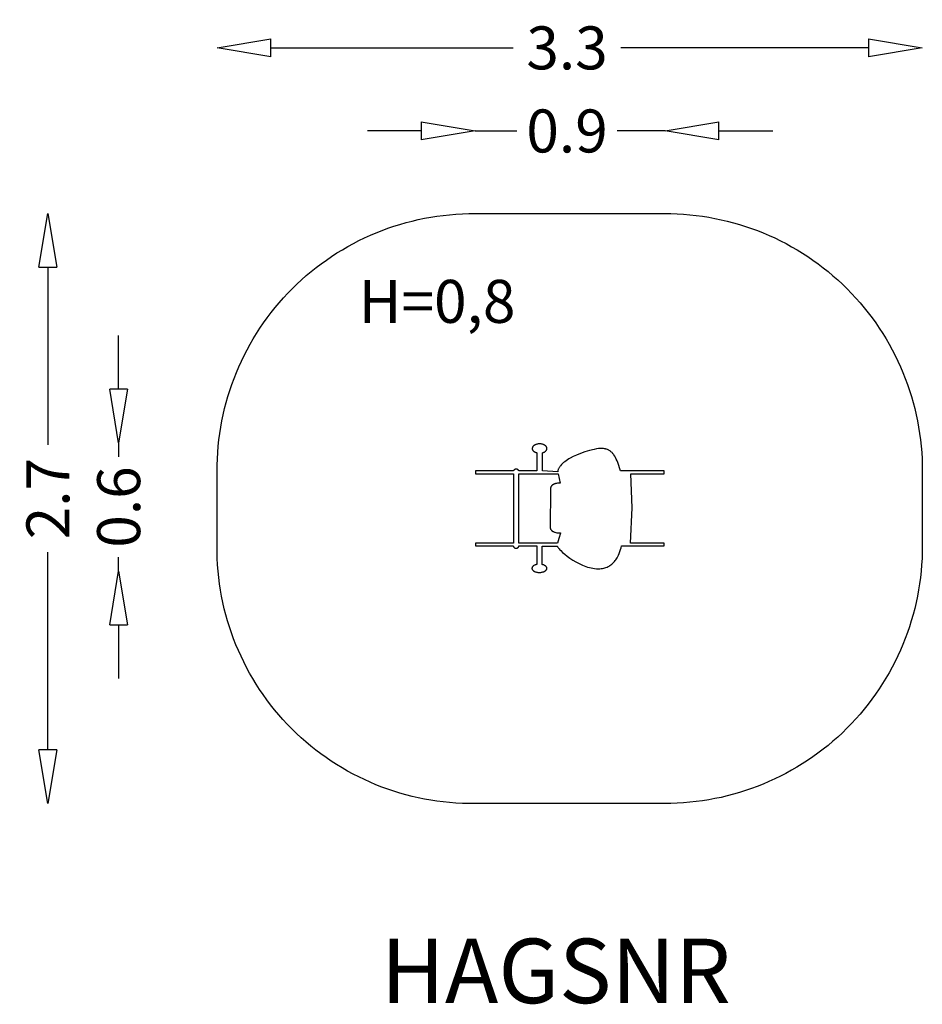
# Model space of a CAD drawing. Units: millimetres. Extents: x -2641 to 1558, y -2307 to 2274.
import ezdxf
from ezdxf.enums import TextEntityAlignment as Align

# ---------------------------------------------------------------- set-up
doc = ezdxf.new("R2010")
doc.units = ezdxf.units.MM
doc.linetypes.add('HAGS', pattern=[2.5, 1.5, -1])
doc.layers.add('HAGS-AREA', color=6, linetype='Continuous')
doc.layers.add('HAGS-DIM', color=7, linetype='Continuous')
doc.layers.add('HAGS-PLAN', color=7, linetype='Continuous', true_color=0x080888)
doc.styles.add('HAGS-DIM', font='txt.shx', dxfattribs={"height": 200})
doc.styles.add('SIMPLEX', font='SIMPLEX')
doc.dimstyles.new('HAGS-DIM2', dxfattribs={"dimtxt": 200, "dimasz": 250, "dimexe": 200, "dimexo": 500, "dimgap": 50, "dimtad": 0, "dimdec": 1, "dimlfac": 0.001, "dimzin": 0, "dimdsep": 46, "dimtxsty": 'HAGS-DIM', "dimblk1": 'CLOSED', "dimblk2": 'CLOSED', "dimsah": 1, "dimcen": 2.5, "dimse1": 1, "dimse2": 1, "dimclrd": 2, "dimclre": 2, "dimclrt": 7, "dimadec": 0, "dimazin": 0, "dimtfac": 1, "dimtdec": 4, "dimtix": 1, "dimtmove": 0, "dimatfit": 3, "dimldrblk": 'CLOSED', "dimfxl": 1, "dimtolj": 1, "dimtzin": 0, "dimarcsym": 0})

# ---------------------------------------------------------------- blocks, each defined once
blk = doc.blocks.new('_CLOSED')
at = {"color": 0, "linetype": 'ByBlock'}
for p, q in [((-1, 0.167), (0, 0)), ((-1, 0.167), (-1, -0.167)), ((0, 0), (-1, -0.167))]:
    blk.add_line(p, q, dxfattribs=at)
blk = doc.blocks.new('*D9')
at = {"layer": 'Defpoints', "color": 0, "transparency": 16777216}
for p in [(1558, 2142.8), (-1722.3, 171.5), (1558, 171.6)]:
    blk.add_point(p, dxfattribs=at)
at = {"layer": 'HAGS-DIM', "color": 2, "lineweight": -2, "transparency": 16777216}
for p, q in [((-1472.3, 2142.8), (-344.6, 2142.8)), ((1308, 2142.8), (155.4, 2142.8))]:
    blk.add_line(p, q, dxfattribs=at)
at = {"layer": 'HAGS-DIM', "color": 2, "lineweight": -2, "transparency": 16777216, "xscale": 250, "yscale": 250, "zscale": 250, "rotation": 180}
blk.add_blockref('_CLOSED', (-1722.3, 2142.8), dxfattribs=at)
at = {"layer": 'HAGS-DIM', "color": 2, "lineweight": -2, "transparency": 16777216, "xscale": 250, "yscale": 250, "zscale": 250}
blk.add_blockref('_CLOSED', (1558, 2142.8), dxfattribs=at)
at = {"layer": 'HAGS-DIM', "color": 7, "transparency": 16777216, "insert": (-94.6, 2142.8), "char_height": 200, "attachment_point": 5, "style": 'HAGS-DIM'}
blk.add_mtext('\\A1;3.3', dxfattribs=at)
blk = doc.blocks.new('*D10')
at = {"layer": 'Defpoints', "color": 0, "transparency": 16777216}
for p in [(362, 1756.3), (-522.5, -16), (362, -16)]:
    blk.add_point(p, dxfattribs=at)
at = {"layer": 'HAGS-DIM', "color": 2, "lineweight": -2, "transparency": 16777216}
for p, q in [((-772.5, 1756.3), (-1022.5, 1756.3)), ((-522.5, 1756.3), (-328, 1756.3)), ((362, 1756.3), (138.7, 1756.3)), ((612, 1756.3), (862, 1756.3))]:
    blk.add_line(p, q, dxfattribs=at)
at = {"layer": 'HAGS-DIM', "color": 2, "lineweight": -2, "transparency": 16777216, "xscale": 250, "yscale": 250, "zscale": 250}
blk.add_blockref('_CLOSED', (-522.5, 1756.3), dxfattribs=at)
at = {"layer": 'HAGS-DIM', "color": 2, "lineweight": -2, "transparency": 16777216, "xscale": 250, "yscale": 250, "zscale": 250, "rotation": 180}
blk.add_blockref('_CLOSED', (362, 1756.3), dxfattribs=at)
at = {"layer": 'HAGS-DIM', "color": 7, "transparency": 16777216, "insert": (-94.6, 1756.3), "char_height": 200, "attachment_point": 5, "style": 'HAGS-DIM'}
blk.add_mtext('\\A1;0.9', dxfattribs=at)
blk = doc.blocks.new('*D11')
at = {"layer": 'Defpoints', "color": 0, "transparency": 16777216}
for p in [(-522, 1371.8), (-2509.6, -1373.1), (-521.7, -1373.1)]:
    blk.add_point(p, dxfattribs=at)
at = {"layer": 'HAGS-DIM', "color": 2, "lineweight": -2, "transparency": 16777216}
for p, q in [((-2509.6, 1121.8), (-2509.6, 295.7)), ((-2509.6, -1123.1), (-2509.6, -204.3))]:
    blk.add_line(p, q, dxfattribs=at)
at = {"layer": 'HAGS-DIM', "color": 2, "lineweight": -2, "transparency": 16777216, "xscale": 250, "yscale": 250, "zscale": 250}
for p, rotation in [((-2509.6, 1371.8), 90), ((-2509.6, -1373.1), 270)]:
    blk.add_blockref('_CLOSED', p, dxfattribs=dict(at, rotation=rotation))
at = {"layer": 'HAGS-DIM', "color": 7, "transparency": 16777216, "insert": (-2509.6, 45.7), "char_height": 200, "attachment_point": 5, "rotation": 90, "style": 'HAGS-DIM'}
blk.add_mtext('\\A1;2.7', dxfattribs=at)
blk = doc.blocks.new('*D12')
at = {"layer": 'Defpoints', "color": 0, "transparency": 16777216}
for p in [(-382.6, 304.7), (-2180.5, -291.5), (-382.6, -291.5)]:
    blk.add_point(p, dxfattribs=at)
at = {"layer": 'HAGS-DIM', "color": 2, "lineweight": -2, "transparency": 16777216}
for p, q in [((-2180.5, 554.7), (-2180.5, 804.7)), ((-2180.5, 304.7), (-2180.5, 239.9)), ((-2180.5, -291.5), (-2180.5, -226.7)), ((-2180.5, -541.5), (-2180.5, -791.5))]:
    blk.add_line(p, q, dxfattribs=at)
at = {"layer": 'HAGS-DIM', "color": 2, "lineweight": -2, "transparency": 16777216, "xscale": 250, "yscale": 250, "zscale": 250}
for p, rotation in [((-2180.5, 304.7), 270), ((-2180.5, -291.5), 90)]:
    blk.add_blockref('_CLOSED', p, dxfattribs=dict(at, rotation=rotation))
at = {"layer": 'HAGS-DIM', "color": 7, "transparency": 16777216, "insert": (-2180.5, 6.6), "char_height": 200, "attachment_point": 5, "rotation": 90, "style": 'HAGS-DIM'}
blk.add_mtext('\\A1;0.6', dxfattribs=at)

msp = doc.modelspace()

# ---------------------------------------------------------------- linework, layer by layer
at = {"layer": 'HAGS-AREA', "color": 6}
msp.add_lwpolyline([(-521.7, -1373.09, -0.4212786), (-1722.32, -172.47), (-1722.32, 171.49, -0.4179461), (-521.99, 1371.81), (357.77, 1371.81, -0.4168666), (1558, 171.58), (1558, -172.94, -0.4159228), (357.85, -1373.09)], format="xyb", close=True, dxfattribs=at)
at = {"layer": 'HAGS-PLAN', "color": 2, "true_color": 0xfcfc00}
for points in [[(154.28, 174.65), (141.09, 213.44), (137.79, 221.7), (134.41, 229.39), (130.89, 236.52), (127.2, 243.1), (123.3, 249.13), (121.25, 251.93), (119.14, 254.61), (116.94, 257.15), (114.67, 259.55), (112.31, 261.82), (109.86, 263.96), (107.31, 265.97), (104.66, 267.85), (101.91, 269.59), (99.04, 271.21), (96.05, 272.69), (92.93, 274.05), (89.69, 275.28), (86.32, 276.38), (84.57, 276.87), (82.75, 277.3), (78.96, 278), (74.95, 278.49), (70.75, 278.77), (66.36, 278.86), (61.8, 278.76), (52.24, 278.04), (42.19, 276.68), (31.77, 274.77), (10.3, 269.55), (-11.2, 262.99), (-31.76, 255.67), (-50.41, 248.18), (-66.18, 241.13), (-79.97, 234.02), (-86.63, 230.13), (-93.08, 226.07), (-99.27, 221.83), (-105.16, 217.45), (-110.71, 212.94), (-115.87, 208.32), (-120.59, 203.62), (-124.84, 198.86), (-126.76, 196.46), (-128.56, 194.06), (-130.21, 191.65), (-131.72, 189.23), (-133.07, 186.82), (-134.26, 184.4), (-135.3, 182), (-136.16, 179.6), (-136.85, 177.21), (-137.12, 176.02), (-137.36, 174.83), (-137.54, 173.65), (-137.68, 172.47), (-137.77, 171.29), (-137.81, 170.12), (-208.43, 174.8), (-208.43, 259.3), (-206.24, 259.96), (-204.13, 260.72), (-202.13, 261.57), (-200.23, 262.51), (-198.45, 263.52), (-196.78, 264.62), (-195.24, 265.78), (-194.52, 266.39), (-193.84, 267.01), (-193.19, 267.65), (-192.57, 268.31), (-191.99, 268.98), (-191.45, 269.67), (-190.95, 270.36), (-190.48, 271.07), (-190.06, 271.8), (-189.68, 272.53), (-189.34, 273.28), (-189.04, 274.04), (-188.78, 274.81), (-188.57, 275.59), (-188.41, 276.37), (-188.29, 277.17), (-188.22, 277.97), (-188.19, 278.79), (-188.2, 279.34), (-188.24, 279.89), (-188.29, 280.43), (-188.37, 280.98), (-188.47, 281.51), (-188.59, 282.05), (-188.73, 282.58), (-188.89, 283.1), (-189.07, 283.62), (-189.27, 284.14), (-189.49, 284.65), (-189.73, 285.15), (-190.27, 286.15), (-190.88, 287.12), (-191.57, 288.07), (-192.32, 288.99), (-193.15, 289.89), (-194.04, 290.76), (-194.99, 291.6), (-196.01, 292.41), (-197.09, 293.18), (-198.22, 293.93), (-199.41, 294.64), (-200.65, 295.31), (-201.94, 295.95), (-203.28, 296.55), (-204.67, 297.1), (-206.1, 297.62), (-209.09, 298.52), (-212.24, 299.24), (-215.51, 299.77), (-218.91, 300.1), (-222.4, 300.21), (-225.9, 300.1), (-229.29, 299.77), (-232.57, 299.24), (-235.71, 298.52), (-238.7, 297.62), (-240.14, 297.1), (-241.53, 296.55), (-242.87, 295.95), (-244.16, 295.31), (-245.4, 294.64), (-246.59, 293.93), (-247.72, 293.18), (-248.8, 292.41), (-249.82, 291.6), (-250.77, 290.76), (-251.66, 289.89), (-252.48, 288.99), (-253.24, 288.07), (-253.93, 287.12), (-254.54, 286.15), (-255.08, 285.15), (-255.32, 284.65), (-255.54, 284.14), (-255.74, 283.62), (-255.92, 283.1), (-256.08, 282.58), (-256.22, 282.05), (-256.34, 281.51), (-256.44, 280.98), (-256.52, 280.43), (-256.57, 279.89), (-256.61, 279.34), (-256.62, 278.79), (-256.59, 277.93), (-256.51, 277.09), (-256.38, 276.25), (-256.2, 275.43), (-255.97, 274.61), (-255.68, 273.8), (-255.36, 273.01), (-254.98, 272.23), (-254.56, 271.46), (-254.09, 270.71), (-253.58, 269.97), (-253.03, 269.24), (-252.44, 268.53), (-251.8, 267.84), (-251.13, 267.16), (-250.41, 266.5), (-249.66, 265.86), (-248.87, 265.23), (-248.05, 264.63), (-247.19, 264.04), (-245.37, 262.93), (-243.42, 261.91), (-241.35, 260.99), (-239.18, 260.16), (-236.9, 259.43), (-234.52, 258.81), (-234.52, 174.62), (-318.73, 174.12), (-318.88, 174.59), (-319.06, 175.05), (-319.25, 175.5), (-319.46, 175.94), (-319.7, 176.38), (-319.95, 176.8), (-320.22, 177.21), (-320.51, 177.61), (-320.81, 178), (-321.13, 178.38), (-321.47, 178.75), (-321.82, 179.1), (-322.19, 179.44), (-322.57, 179.77), (-322.97, 180.09), (-323.38, 180.38), (-323.81, 180.67), (-324.24, 180.94), (-324.69, 181.19), (-325.16, 181.43), (-325.63, 181.65), (-326.11, 181.85), (-326.61, 182.04), (-327.11, 182.21), (-327.62, 182.36), (-328.15, 182.49), (-328.68, 182.6), (-329.22, 182.7), (-329.76, 182.77), (-330.32, 182.82), (-330.88, 182.85), (-331.44, 182.87), (-332.01, 182.85), (-332.57, 182.82), (-333.12, 182.77), (-333.67, 182.7), (-334.21, 182.6), (-334.74, 182.49), (-335.26, 182.36), (-335.77, 182.21), (-336.28, 182.04), (-336.77, 181.85), (-337.26, 181.65), (-337.73, 181.43), (-338.19, 181.19), (-338.64, 180.94), (-339.08, 180.67), (-339.5, 180.38), (-339.91, 180.09), (-340.31, 179.77), (-340.69, 179.45), (-341.06, 179.1), (-341.41, 178.75), (-341.75, 178.38), (-342.07, 178.01), (-342.38, 177.61), (-342.67, 177.21), (-342.94, 176.8), (-343.19, 176.38), (-343.42, 175.94), (-343.63, 175.5), (-343.83, 175.05), (-344, 174.59), (-344.16, 174.12), (-520.59, 174.12), (-520.59, 160.17), (-343.85, 160.17), (-343.85, -161.69), (-520.59, -161.72), (-520.59, -174.4), (-344.62, -174.4), (-344.55, -174.97), (-344.44, -175.53), (-344.31, -176.07), (-344.15, -176.61), (-343.97, -177.14), (-343.76, -177.66), (-343.52, -178.16), (-343.26, -178.66), (-342.98, -179.14), (-342.67, -179.61), (-342.34, -180.06), (-341.99, -180.5), (-341.61, -180.92), (-341.22, -181.33), (-340.81, -181.72), (-340.37, -182.1), (-339.92, -182.45), (-339.45, -182.79), (-338.97, -183.11), (-338.47, -183.41), (-337.95, -183.69), (-337.42, -183.95), (-336.87, -184.18), (-336.31, -184.4), (-335.74, -184.59), (-335.16, -184.76), (-334.56, -184.9), (-333.96, -185.02), (-333.34, -185.11), (-332.72, -185.18), (-332.08, -185.22), (-331.44, -185.24), (-330.8, -185.22), (-330.17, -185.18), (-329.54, -185.11), (-328.93, -185.02), (-328.32, -184.9), (-327.73, -184.76), (-327.14, -184.59), (-326.57, -184.4), (-326.01, -184.18), (-325.47, -183.95), (-324.93, -183.69), (-324.42, -183.41), (-323.92, -183.11), (-323.43, -182.79), (-322.96, -182.45), (-322.51, -182.1), (-322.08, -181.72), (-321.67, -181.33), (-321.27, -180.92), (-320.9, -180.5), (-320.55, -180.06), (-320.22, -179.61), (-319.91, -179.14), (-319.62, -178.66), (-319.36, -178.17), (-319.13, -177.66), (-318.92, -177.14), (-318.73, -176.62), (-318.57, -176.08), (-318.44, -175.53), (-318.34, -174.97), (-318.26, -174.41), (-235.59, -174.8), (-235.6, -260.93), (-237.99, -261.5), (-240.28, -262.17), (-242.47, -262.92), (-244.55, -263.76), (-246.51, -264.69), (-248.34, -265.68), (-250.03, -266.75), (-250.83, -267.31), (-251.58, -267.89), (-252.3, -268.48), (-252.98, -269.09), (-253.62, -269.71), (-254.22, -270.35), (-254.77, -271), (-255.28, -271.67), (-255.75, -272.34), (-256.18, -273.03), (-256.55, -273.73), (-256.88, -274.44), (-257.17, -275.16), (-257.4, -275.89), (-257.58, -276.63), (-257.71, -277.38), (-257.76, -277.75), (-257.79, -278.13), (-257.81, -278.51), (-257.82, -278.9), (-257.81, -279.39), (-257.78, -279.89), (-257.72, -280.38), (-257.64, -280.86), (-257.54, -281.35), (-257.42, -281.83), (-257.28, -282.3), (-257.12, -282.77), (-256.93, -283.24), (-256.73, -283.7), (-256.5, -284.16), (-256.26, -284.62), (-256, -285.07), (-255.71, -285.51), (-255.09, -286.39), (-254.4, -287.24), (-253.63, -288.07), (-252.79, -288.87), (-251.89, -289.66), (-250.92, -290.41), (-249.89, -291.14), (-248.8, -291.84), (-247.65, -292.5), (-246.44, -293.14), (-245.18, -293.75), (-243.87, -294.32), (-242.51, -294.86), (-239.65, -295.82), (-236.62, -296.63), (-233.43, -297.28), (-230.1, -297.75), (-226.66, -298.05), (-223.11, -298.15), (-219.57, -298.05), (-216.12, -297.75), (-212.8, -297.28), (-209.61, -296.63), (-206.58, -295.82), (-203.71, -294.86), (-202.35, -294.32), (-201.04, -293.75), (-199.78, -293.14), (-198.58, -292.5), (-197.43, -291.84), (-196.34, -291.14), (-195.3, -290.41), (-194.34, -289.66), (-193.43, -288.87), (-192.6, -288.07), (-191.83, -287.24), (-191.13, -286.39), (-190.51, -285.51), (-190.23, -285.07), (-189.97, -284.62), (-189.72, -284.16), (-189.5, -283.7), (-189.29, -283.24), (-189.11, -282.77), (-188.95, -282.3), (-188.8, -281.83), (-188.68, -281.35), (-188.58, -280.86), (-188.51, -280.38), (-188.45, -279.89), (-188.42, -279.39), (-188.4, -278.9), (-188.43, -278.15), (-188.51, -277.41), (-188.63, -276.68), (-188.81, -275.96), (-189.03, -275.25), (-189.3, -274.55), (-189.61, -273.85), (-189.97, -273.17), (-190.38, -272.49), (-190.82, -271.83), (-191.31, -271.18), (-191.84, -270.54), (-192.41, -269.92), (-193.02, -269.3), (-193.67, -268.71), (-194.36, -268.12), (-195.08, -267.55), (-195.84, -267), (-197.46, -265.94), (-199.21, -264.95), (-201.08, -264.03), (-203.08, -263.18), (-205.18, -262.42), (-207.38, -261.74), (-209.68, -261.15), (-209.69, -174.94), (-140.05, -175.28), (-139.35, -176.69), (-138.53, -178.17), (-137.59, -179.72), (-136.54, -181.34), (-134.07, -184.75), (-131.17, -188.4), (-127.83, -192.25), (-124.09, -196.27), (-115.44, -204.74), (-105.37, -213.62), (-94.03, -222.69), (-81.54, -231.78), (-68.06, -240.66), (-53.73, -249.14), (-38.7, -257.03), (-23.1, -264.11), (-7.09, -270.19), (1.03, -272.79), (9.2, -275.07), (17.41, -277), (25.63, -278.55), (33.84, -279.7), (42.04, -280.42), (50.2, -280.69), (58.3, -280.49), (64.39, -279.98), (70.25, -279.17), (75.87, -278.06), (81.26, -276.68), (86.43, -275.02), (91.38, -273.1), (96.11, -270.95), (100.62, -268.56), (104.94, -265.95), (109.05, -263.14), (112.97, -260.13), (116.69, -256.94), (120.23, -253.59), (123.58, -250.07), (126.76, -246.42), (129.77, -242.64), (132.61, -238.74), (135.29, -234.73), (137.81, -230.64), (140.17, -226.46), (144.47, -217.92), (148.21, -209.22), (151.44, -200.46), (154.19, -191.73), (156.5, -183.14), (158.42, -174.8), (357.87, -174.4), (357.87, -161.72), (200.48, -161.72), (209.05, 2.12), (201.67, 160.17), (357.42, 160.17), (357.42, 174.12)], [(-126.36, 117.08), (-126.28, 117.1), (-126.25, 117.1), (-126.22, 117.11), (-126.19, 117.12), (-126.18, 117.12), (-126.17, 117.13), (-126.17, 117.13), (-126.16, 117.13), (-126.16, 117.13), (-126.16, 117.14), (-126.16, 117.14), (-126.15, 117.14), (-126.15, 117.14), (-126.15, 117.14), (-126.15, 117.14), (-126.15, 117.14), (-126.15, 117.14), (-126.15, 117.15), (-126.15, 117.15), (-126.15, 117.15), (-126.15, 117.15), (-126.15, 117.15), (-126.15, 117.15), (-126.15, 117.15), (-126.15, 117.15), (-126.15, 117.15), (-126.15, 117.16), (-126.15, 117.16), (-126.15, 117.16), (-126.15, 117.16), (-126.15, 117.16), (-126.15, 117.16), (-126.15, 117.16), (-126.15, 117.16), (-126.15, 117.16), (-126.15, 117.17), (-126.15, 117.17), (-126.15, 117.17), (-126.15, 117.17), (-126.15, 117.17), (-126.15, 117.17), (-126.15, 117.17), (-126.15, 117.17), (-126.16, 117.18), (-126.16, 117.18), (-126.16, 117.18), (-126.16, 117.18), (-126.16, 117.18), (-126.17, 117.19), (-126.18, 117.19), (-126.19, 117.2), (-126.21, 117.2), (-126.24, 117.21), (-126.3, 117.23), (-126.39, 117.25), (-126.6, 117.29), (-127.22, 117.36), (-129.16, 117.46), (-131.9, 117.46), (-135.3, 117.3), (-139.19, 116.93), (-143.44, 116.28), (-145.64, 115.83), (-147.88, 115.29), (-150.13, 114.66), (-152.37, 113.92), (-154.58, 113.06), (-156.75, 112.09), (-158.85, 110.99), (-159.88, 110.39), (-160.87, 109.76), (-161.85, 109.09), (-162.79, 108.39), (-163.71, 107.64), (-164.59, 106.86), (-165.44, 106.05), (-166.25, 105.19), (-167.02, 104.29), (-167.75, 103.35), (-168.43, 102.36), (-169.07, 101.34), (-169.66, 100.26), (-170.19, 99.15), (-170.67, 97.99), (-171.1, 96.78), (-171.47, 95.52), (-171.77, 94.21), (-172.02, 92.86), (-172.19, 91.45), (-172.3, 89.99), (-172.34, 88.48), (-172.69, -88.92), (-172.65, -90.17), (-172.54, -91.38), (-172.35, -92.55), (-172.08, -93.68), (-171.75, -94.77), (-171.35, -95.83), (-170.88, -96.84), (-170.36, -97.82), (-169.77, -98.76), (-169.13, -99.67), (-168.43, -100.55), (-167.68, -101.38), (-166.88, -102.19), (-166.04, -102.96), (-165.16, -103.7), (-164.23, -104.41), (-163.27, -105.08), (-162.27, -105.73), (-160.18, -106.94), (-157.99, -108.03), (-155.71, -109.01), (-153.36, -109.89), (-150.98, -110.67), (-146.17, -111.96), (-141.46, -112.91), (-137.01, -113.58), (-133.01, -113.99), (-129.62, -114.2), (-127.02, -114.24), (-126.07, -114.21), (-125.38, -114.16), (-125.14, -114.12), (-125.05, -114.1), (-125.01, -114.09), (-124.97, -114.08), (-124.94, -114.07), (-124.93, -114.06), (-124.92, -114.06), (-124.91, -114.05), (-124.9, -114.05), (-124.9, -114.05), (-124.9, -114.04), (-124.89, -114.04), (-124.89, -114.04), (-124.88, -114.04), (-124.88, -114.03), (-124.88, -114.03), (-124.88, -114.03), (-124.88, -114.03), (-124.88, -114.03), (-124.88, -114.03), (-124.88, -114.02), (-124.87, -114.02), (-124.87, -114.02), (-124.87, -114.02), (-124.87, -114.02), (-124.87, -114.02), (-124.87, -114.01), (-124.87, -114.01), (-124.87, -114.01), (-124.87, -114.01), (-124.87, -114.01), (-124.87, -114.01), (-124.87, -114.01), (-124.87, -114), (-124.87, -114), (-124.87, -114), (-124.87, -114), (-124.87, -114), (-124.87, -114), (-124.87, -113.99), (-124.87, -113.99), (-124.87, -113.99), (-124.87, -113.99), (-124.87, -113.99), (-124.88, -113.99), (-124.88, -113.99), (-124.88, -113.98), (-124.88, -113.98), (-124.88, -113.98), (-124.88, -113.98), (-124.88, -113.98), (-124.89, -113.97), (-124.89, -113.97), (-124.89, -113.97), (-124.9, -113.96), (-124.91, -113.96), (-124.92, -113.95), (-124.93, -113.94), (-124.95, -113.94), (-124.98, -113.92), (-125.01, -113.91), (-125.1, -113.88), (-125.21, -113.86), (-125.35, -113.83), (-125.68, -113.77), (-125.68, -114.78), (-132.7, -139.97), (-136.21, -151.48), (-139.72, -161.7), (-318.91, -161.68), (-318.91, 160.17), (-136.63, 160.17)]]:
    msp.add_lwpolyline(points, close=True, dxfattribs=at)

# ---------------------------------------------------------------- texts
at = {"layer": 'HAGS-DIM', "color": 7, "linetype": 'Continuous'}
msp.add_text('H=0,8', height=200, dxfattribs=at).set_placement((-1063.41, 863.43))
at = {"layer": 'HAGS-DIM', "color": 7, "linetype": 'HAGS', "style": 'SIMPLEX', "flags": 2}
msp.add_attdef('HAGSNR', text='HAGS 121662', height=300, dxfattribs=at).set_placement((-146.48, -2302.05), align=Align.CENTER)

# ---------------------------------------------------------------- dimensions: what is measured, and where the dimension line sits
at = {"layer": 'HAGS-DIM', "color": 6}
for base, p1, p2, picture, middle in [((1558, 2142.82), (-1722.32, 171.49), (1558, 171.58), '*D9', (-94.64, 2142.82)), ((362.02, 1756.28), (-522.5, -16.01), (362.02, -16.01), '*D10', (-94.64, 1756.28))]:
    dim = msp.add_linear_dim(base=base, p1=p1, p2=p2, dimstyle='HAGS-DIM2', dxfattribs=at)
    dim.commit()
    dim.dimension.update_dxf_attribs({"geometry": picture, "text_midpoint": middle, "dimtype": 160})
for base, p1, p2, picture, middle in [((-2509.57, -1373.09), (-521.99, 1371.81), (-521.7, -1373.09), '*D11', (-2509.57, 45.67)), ((-2180.45, -291.52), (-382.62, 304.73), (-382.62, -291.52), '*D12', (-2180.45, 6.61))]:
    dim = msp.add_linear_dim(base=base, p1=p1, p2=p2, angle=90, dimstyle='HAGS-DIM2', dxfattribs=at)
    dim.commit()
    dim.dimension.update_dxf_attribs({"geometry": picture, "text_midpoint": middle, "dimtype": 160})

doc.saveas('drawing.dxf')
